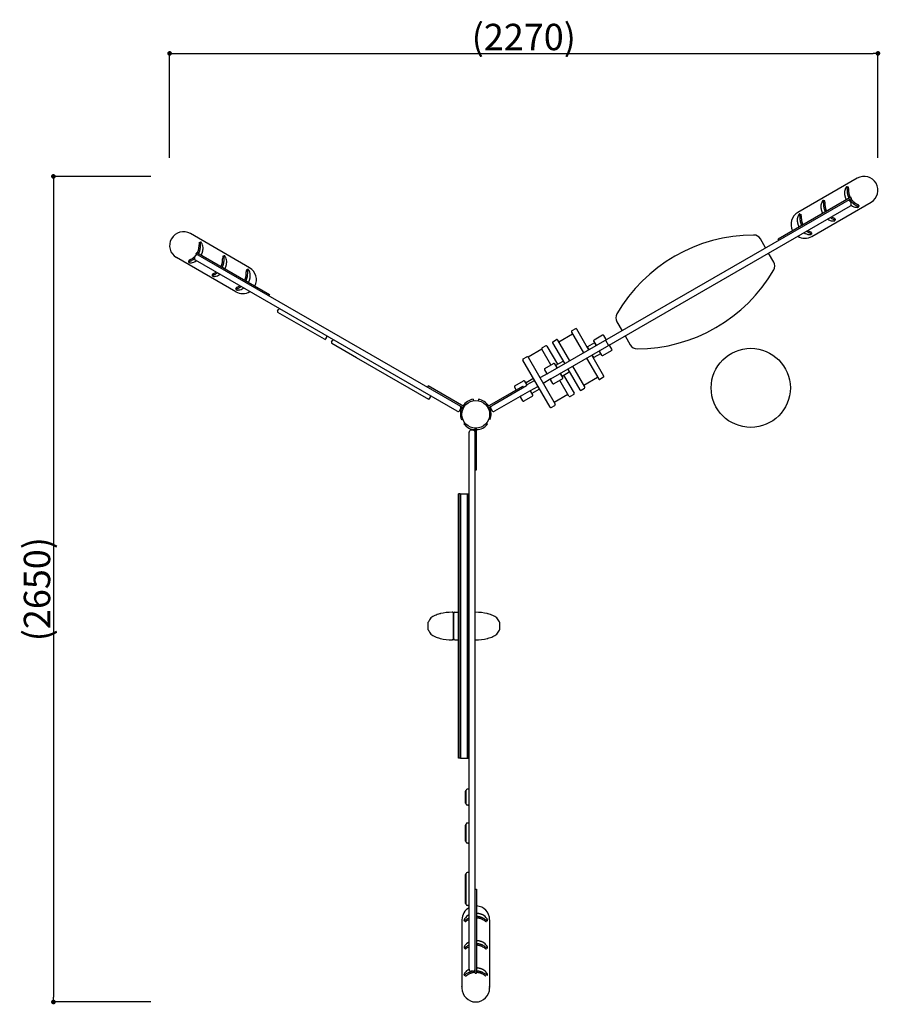
# Model space of a CAD drawing. Extents: x 0 to 12600, y 0 to 8910.
# Drawn here: x 4474 to 7235, y 2759 to 5920 of the extents above; entities that cross this region are included whole.
import ezdxf

# ---------------------------------------------------------------- set-up
doc = ezdxf.new("R2010")
doc.units = 0
doc.header["$LTSCALE"] = 10
doc.header["$MEASUREMENT"] = 0
doc.layers.get('0').update_dxf_attribs({"linetype": 'CONTINUOUS'})
doc.layers.get('DEFPOINTS').update_dxf_attribs({"color": 252, "linetype": 'CONTINUOUS'})
doc.layers.add('D-STR', color=1, linetype='CONTINUOUS')
doc.layers.add('D-STR-DIM', color=7, linetype='CONTINUOUS')
doc.styles.add('STYLE_0', font='Yu Gothic UI.ttf')
doc.dimstyles.new('S-30-(xxx)', dxfattribs={"dimscale": 30, "dimtxt": 2.82, "dimasz": 0.5, "dimexe": 0, "dimexo": 2, "dimgap": 0, "dimtad": 1, "dimdec": 1, "dimrnd": 10, "dimdsep": 46, "dimtxsty": 'STYLE_0', "dimblk": 'DOT', "dimcen": 0, "dimclrd": 256, "dimclre": 256, "dimclrt": 256, "dimadec": 0, "dimazin": 0, "dimtfac": 0.05, "dimtdec": 1, "dimtix": 1, "dimtmove": 1, "dimatfit": 3, "dimldrblk": 'NONE', "dimfxl": 1, "dimtolj": 1, "dimlwd": -1, "dimlwe": -1, "dimarcsym": 0})

# ---------------------------------------------------------------- blocks, each defined once
blk = doc.blocks.new('_DOT')
at = {"color": 0, "linetype": 'ByBlock'}
blk.add_line((-0.5, 0), (-1, 0), dxfattribs=at)
at = {"color": 0, "linetype": 'ByBlock', "const_width": 0.5}
blk.add_lwpolyline([(-0.25, 0, 1), (0.25, 0, 1)], format="xyb", close=True, dxfattribs=at)
blk = doc.blocks.new('*D129')
at = {"layer": 'D-STR-DIM', "transparency": 16777216}
for p, q in [((4954.8, 5476.6), (4954.8, 5811.4)), ((4969.8, 5811.4), (7212.1, 5811.4)), ((7227.1, 5476.6), (7227.1, 5811.4))]:
    blk.add_line(p, q, dxfattribs=at)
at = {"layer": 'DEFPOINTS', "color": 0, "linetype": 'Continuous', "transparency": 16777216}
for p in [(7227.1, 5811.4), (4954.8, 5416.6), (7227.1, 5416.6)]:
    blk.add_point(p, dxfattribs=at)
at = {"layer": 'D-STR-DIM', "linetype": 'Continuous', "transparency": 16777216, "xscale": 15, "yscale": 15, "zscale": 15, "rotation": 180}
blk.add_blockref('_DOT', (4954.8, 5811.4), dxfattribs=at)
at = {"layer": 'D-STR-DIM', "linetype": 'Continuous', "transparency": 16777216, "xscale": 15, "yscale": 15, "zscale": 15}
blk.add_blockref('_DOT', (7227.1, 5811.4), dxfattribs=at)
at = {"layer": 'D-STR-DIM', "linetype": 'Continuous', "transparency": 16777216, "insert": (6091, 5864), "char_height": 84.6, "attachment_point": 5, "style": 'STYLE_0'}
blk.add_mtext('\\A1;(2270)', dxfattribs=at)
blk = doc.blocks.new('_None')
blk = doc.blocks.new('*D130')
at = {"layer": 'D-STR-DIM', "transparency": 16777216}
for p, q in [((4894.8, 5416.6), (4582.1, 5416.6)), ((4582.1, 5401.6), (4582.1, 2781.9)), ((4894.8, 2766.9), (4582.1, 2766.9))]:
    blk.add_line(p, q, dxfattribs=at)
at = {"layer": 'DEFPOINTS', "color": 0, "linetype": 'Continuous', "transparency": 16777216}
for p in [(4954.8, 5416.6), (4582.1, 2766.9), (4954.8, 2766.9)]:
    blk.add_point(p, dxfattribs=at)
at = {"layer": 'D-STR-DIM', "linetype": 'Continuous', "transparency": 16777216, "xscale": 15, "yscale": 15, "zscale": 15}
for p, rotation in [((4582.1, 5416.6), 90), ((4582.1, 2766.9), 270)]:
    blk.add_blockref('_DOT', p, dxfattribs=dict(at, rotation=rotation))
at = {"layer": 'D-STR-DIM', "linetype": 'Continuous', "transparency": 16777216, "insert": (4529.4, 4091.8), "char_height": 84.6, "attachment_point": 5, "rotation": 90, "style": 'STYLE_0'}
blk.add_mtext('\\A1;(2650)', dxfattribs=at)

msp = doc.modelspace()

# ---------------------------------------------------------------- linework, layer by layer
at = {"layer": 'D-STR'}
for p, q in [((7160.6, 5410.69), (6970.62, 5301.01)), ((7142.52, 5346.18), (6168.26, 4783.69)), ((7140.14, 5350.31), (6906.51, 5215.42)), ((7142.52, 5346.18), (7140.14, 5350.31)), ((6177.78, 4767.19), (7138.57, 5321.9)), ((7015.07, 5224.02), (7205.05, 5333.71)), ((7137.72, 5336.07), (7140.89, 5330.58)), ((5211.31, 5123.21), (5021.33, 5232.89)), ((6866.87, 5187.03), (6850.28, 5215.76)), ((6908.9, 5211.3), (6906.51, 5215.42)), ((5166.86, 5046.22), (4976.88, 5155.91)), ((5035.08, 5156.22), (5038.25, 5161.72)), ((5041.79, 5172.51), (5039.41, 5168.38)), ((5896.59, 4673.49), (5039.41, 5168.38)), ((5041.79, 5172.51), (5275.42, 5037.62)), ((5045.56, 5164.63), (5045.65, 5164.78)), ((6892.98, 5141.8), (6876.39, 5170.53)), ((5876.75, 4662.94), (5037.4, 5147.54)), ((5275.42, 5037.62), (5273.04, 5033.5)), ((5301.09, 4984.31), (5304.26, 4989.8)), ((5451.28, 4893.93), (5302.25, 4979.97)), ((6389.71, 4949.86), (6406.3, 4921.12)), ((5455.61, 4895.09), (5458.79, 4900.59)), ((6203.54, 4885.43), (6247.71, 4910.93)), ((6244.21, 4917), (6282.94, 4849.9)), ((6256.56, 4927.59), (6245.3, 4921.09)), ((6299.4, 4859.4), (6260.66, 4926.5)), ((6343.93, 4907.11), (6316.44, 4891.24)), ((6354.62, 4894.95), (6348.27, 4905.95)), ((6415.83, 4904.63), (6432.42, 4875.89)), ((5474.28, 4884.31), (5477.45, 4889.81)), ((5553.94, 4834.65), (5475.44, 4879.98)), ((6161.21, 4872.54), (6149.95, 4866.04)), ((6165.31, 4871.45), (6198.81, 4813.42)), ((6183.58, 4882), (6222.32, 4814.9)), ((6184.68, 4886.09), (6195.94, 4892.59)), ((6238.78, 4824.4), (6200.04, 4891.5)), ((6317.54, 4881.97), (6295.89, 4869.47)), ((6301.13, 4860.4), (6295.89, 4869.47)), ((6315.28, 4886.9), (6321.63, 4875.9)), ((6317.54, 4881.97), (6322.78, 4872.9)), ((6353.46, 4890.61), (6362.98, 4874.12)), ((6373.67, 4861.96), (6367.32, 4872.95)), ((6089.33, 4831.04), (6100.59, 4837.54)), ((6148.86, 4861.95), (6104.69, 4836.45)), ((6104.69, 4836.45), (6191.69, 4685.76)), ((6178.07, 4811.35), (6148.86, 4861.95)), ((6300.39, 4861.68), (6298.66, 4860.68)), ((6347.66, 4775.81), (6308.92, 4842.9)), ((6311.39, 4842.63), (6309.66, 4841.63)), ((6315.89, 4834.83), (6310.65, 4843.9)), ((6337.54, 4847.33), (6315.89, 4834.83)), ((6321.09, 4837.83), (6321.09, 4837.83)), ((6332.3, 4856.4), (6337.54, 4847.33)), ((6334.33, 4853.9), (6340.68, 4842.91)), ((6345.01, 4841.74), (6372.51, 4857.62)), ((5786.65, 4700.3), (5554.07, 4834.58)), ((6175.23, 4676.26), (6088.23, 4826.95)), ((6158.73, 4800.19), (6186.23, 4816.06)), ((6196.92, 4803.9), (6190.57, 4814.9)), ((6193.7, 4810.47), (6217.08, 4823.97)), ((6198.94, 4801.4), (6193.7, 4810.47)), ((6287.04, 4740.81), (6248.3, 4807.9)), ((6292.47, 4833.4), (6331.21, 4766.31)), ((6168.26, 4783.69), (6142.98, 4770.12)), ((6157.57, 4795.85), (6163.92, 4784.85)), ((6213.7, 4775.83), (6208.46, 4784.9)), ((6215.97, 4770.91), (6209.62, 4781.9)), ((6213.7, 4775.83), (6237.08, 4789.33)), ((6218.81, 4778.78), (6252.31, 4720.76)), ((6231.85, 4798.4), (6270.58, 4731.31)), ((6283.54, 4746.87), (6327.71, 4772.37)), ((5784.17, 4743.89), (5781.79, 4739.77)), ((5898.97, 4677.61), (5784.17, 4743.89)), ((5975.01, 4677.61), (6088.07, 4742.89)), ((6099.58, 4744.04), (5994.36, 4683.29)), ((6061.4, 4740.32), (6066.96, 4730.7)), ((6062.56, 4744.66), (6090.06, 4760.54)), ((6090.45, 4738.77), (6088.07, 4742.89)), ((6100.75, 4748.38), (6094.4, 4759.37)), ((6098.35, 4755.42), (6097.1, 4754.68)), ((6098.35, 4755.42), (6120, 4767.92)), ((6124.5, 4760.13), (6101.06, 4747.61)), ((6135.5, 4741.08), (6111.52, 4727.86)), ((6120, 4767.92), (6121.74, 4768.92)), ((6124.5, 4760.13), (6126.23, 4761.13)), ((6135.5, 4741.08), (6137.23, 4742.08)), ((6177.78, 4767.19), (6153.39, 4752.09)), ((6176.62, 4762.85), (6182.97, 4751.86)), ((6214.81, 4766.57), (6187.31, 4750.69)), ((6235.86, 4711.26), (6206.64, 4761.86)), ((6346.56, 4771.71), (6335.3, 4765.21)), ((5786.65, 4700.3), (5791.41, 4708.55)), ((6109.11, 4727.54), (5997.2, 4662.93)), ((6118.63, 4711.04), (6091.14, 4695.17)), ((6119.8, 4715.38), (6113.45, 4726.38)), ((6118.35, 4720.78), (6117.12, 4720.01)), ((6118.35, 4720.78), (6140, 4733.28)), ((6140, 4733.28), (6141.75, 4734.25)), ((6188.19, 4691.82), (6232.36, 4717.32)), ((6251.21, 4716.66), (6239.95, 4710.16)), ((6274.68, 4730.21), (6285.94, 4736.71)), ((5896.59, 4673.49), (5898.97, 4677.61)), ((5928.69, 4701.42), (5928.44, 4701.38)), ((5928.69, 4701.42), (5929.51, 4696.73)), ((5929.51, 4696.73), (5929.27, 4696.69)), ((5945.29, 4701.42), (5944.46, 4696.73)), ((5944.71, 4696.69), (5944.46, 4696.73)), ((5945.53, 4701.38), (5945.29, 4701.42)), ((5975.01, 4677.61), (5977.39, 4673.49)), ((5994.36, 4683.29), (5977.39, 4673.49)), ((6080.45, 4707.33), (6086.8, 4696.33)), ((6179.33, 4675.16), (6190.59, 4681.66)), ((5885.43, 4665.27), (5888.6, 4670.77)), ((5985.35, 4670.75), (5988.52, 4665.25)), ((5890.74, 4636.08), (5890.83, 4635.85)), ((5890.83, 4635.85), (5895.3, 4637.48)), ((5895.22, 4637.71), (5895.3, 4637.48)), ((5899.13, 4621.47), (5902.78, 4624.53)), ((5899.13, 4621.47), (5899.29, 4621.28)), ((5902.78, 4624.53), (5902.94, 4624.34)), ((5971.04, 4624.34), (5971.2, 4624.53)), ((5974.85, 4621.47), (5971.2, 4624.53)), ((5974.69, 4621.28), (5974.85, 4621.47)), ((5978.67, 4637.48), (5978.76, 4637.71)), ((5983.15, 4635.85), (5978.67, 4637.48)), ((5983.15, 4635.85), (5983.23, 4636.08)), ((5915.56, 2871.74), (5915.56, 4595.73)), ((5928.26, 4602.08), (5921.91, 4602.08)), ((5934.61, 2859.14), (5934.61, 4607.64)), ((5939.37, 4607.64), (5934.61, 4607.64)), ((5939.37, 4475.08), (5939.37, 4607.64)), ((5934.61, 4475.08), (5939.37, 4475.08)), ((5882.05, 3549.57), (5882.05, 4397.29)), ((5886.55, 4397.29), (5882.05, 4397.29)), ((5886.55, 3549.57), (5886.55, 4397.29)), ((5888.14, 4397.29), (5888.14, 3549.57)), ((5888.14, 4397.29), (5909.3, 4397.29)), ((5909.3, 4397.29), (5909.3, 3549.57)), ((5910.88, 4397.29), (5910.88, 3549.57)), ((5910.88, 4397.29), (5915.38, 4397.29)), ((5863.18, 4017.73), (5860.89, 4017.73)), ((5864.78, 4016.13), (5864.78, 3930.73)), ((5866.18, 3932.16), (5866.18, 4014.71)), ((5869.35, 4017.88), (5878.88, 4017.88)), ((5934.61, 4017.73), (5936.54, 4017.73)), ((5784.61, 3960.85), (5784.61, 3986.01)), ((5784.72, 3986.6), (5784.79, 3986.77)), ((6012.71, 3986.6), (6012.64, 3986.77)), ((6012.82, 3986.01), (6012.82, 3960.85)), ((5784.72, 3960.27), (5784.79, 3960.1)), ((6012.71, 3960.27), (6012.64, 3960.1)), ((5863.18, 3929.13), (5860.89, 3929.13)), ((5869.35, 3928.98), (5878.88, 3928.98)), ((5909.3, 3928.98), (5910.88, 3928.98)), ((5934.61, 3929.13), (5936.54, 3929.13)), ((5886.55, 3549.57), (5882.05, 3549.57)), ((5888.14, 3549.57), (5909.3, 3549.57)), ((5910.88, 3549.57), (5915.38, 3549.57)), ((5906.41, 3401.54), (5906.41, 3447.02)), ((5912.38, 3450.19), (5909.59, 3450.19)), ((5906.41, 3443.84), (5902.86, 3443.84)), ((5902.86, 3443.84), (5902.86, 3404.71)), ((5906.41, 3404.71), (5902.86, 3404.71)), ((5912.38, 3398.36), (5909.59, 3398.36)), ((5902.86, 3334.87), (5902.86, 3283.28)), ((5906.41, 3334.87), (5902.86, 3334.87)), ((5906.41, 3280.1), (5906.41, 3338.05)), ((5912.38, 3341.22), (5909.59, 3341.22)), ((5906.41, 3283.28), (5902.86, 3283.28)), ((5912.38, 3276.93), (5909.59, 3276.93)), ((5902.86, 3176.25), (5902.86, 3083.34)), ((5906.41, 3176.25), (5902.86, 3176.25)), ((5906.41, 3080.16), (5906.41, 3179.42)), ((5912.38, 3182.6), (5909.59, 3182.6)), ((5934.61, 3128.91), (5939.37, 3128.91)), ((5939.37, 3128.91), (5939.37, 2859.14)), ((5906.41, 3083.34), (5902.86, 3083.34)), ((5912.38, 3076.99), (5909.59, 3076.99)), ((5892.54, 3030.6), (5892.54, 2815.13)), ((5981.44, 3030.6), (5981.44, 2815.13)), ((5928.26, 2865.39), (5921.91, 2865.39)), ((5934.61, 2859.14), (5939.37, 2859.14)), ((5892.54, 2813.9), (5892.54, 2811.23)), ((5981.44, 2813.9), (5981.44, 2811.23))]:
    msp.add_line(p, q, dxfattribs=at)
at = {"layer": 'D-STR', "flags": 128}
for points in [[(7140.71, 5323.93, 0.0082028), (7142.06, 5322.99)], [(7065.53, 5279.73, 0.0044422), (7066.26, 5279.23)], [(7074.07, 5284.66, 0.0044422), (7074.8, 5284.16)], [(6989.74, 5235.97, 0.0044422), (6990.47, 5235.47)], [(6998.28, 5240.91, 0.0044422), (6999.01, 5240.4)], [(5031.34, 5150.12, 0.0181399), (5034.27, 5152.25)], [(5039.88, 5145.19, 0.0044422), (5040.61, 5145.69)], [(5107.13, 5106.36, 0.0044422), (5107.86, 5106.86)], [(5115.67, 5101.43, 0.0044422), (5116.4, 5101.93)], [(5182.92, 5062.6, 0.0044422), (5183.65, 5063.11)], [(5191.46, 5057.67, 0.0044422), (5192.19, 5058.17)], [(5915.56, 3046.56, 0.0044422), (5914.76, 3046.18)], [(5915.56, 3036.7, 0.0044422), (5914.76, 3036.32)], [(5915.56, 2959.04, 0.0044422), (5914.76, 2958.66)], [(5915.56, 2949.18, 0.0044422), (5914.76, 2948.8)], [(5915.56, 2871.53, 0.0044619), (5914.76, 2871.14)], [(5934.61, 2866.35, 0.0172162), (5931.11, 2866.07)]]:
    msp.add_lwpolyline(points, format="xyb", dxfattribs=at)
at = {"layer": 'D-STR'}
for centre, radius in [((6819.15, 4737.87), 127), ((5936.99, 4652.91), 44.45), ((5936.99, 4652.91), 44.45)]:
    msp.add_circle(centre, radius, dxfattribs=at)
for centre, radius, start, end in [((7182.68, 5372.12), 44.45, 300.21531, 119.78469), ((7154.03, 5363.73), 34.27, 161.24392, 183.72917), ((7151.22, 5364.8), 31.28, 152.48805, 161.46114), ((7143.63, 5368.75), 22.72, 146.76803, 152.46781), ((7136.43, 5373.49), 14.1, 141.25639, 146.87563), ((7132.17, 5376.92), 8.63, 136.23573, 141.26173), ((7127.22, 5383.17), 0.518, 55.38086, 79.63967), ((8192.33, 8178.95), 2991.28, 249.14468, 249.23582), ((7127.1, 5383.01), 0.716, 35.1138, 54.40995), ((7126.6, 5382.67), 1.32, 22.02302, 34.69579), ((7125.27, 5382.15), 2.75, 11.31581, 21.65829), ((7121.03, 5381.31), 7.07, 4.7438, 11.29725), ((7112.49, 5380.55), 15.64, 1.99663, 4.93425), ((7287.4, 5374.5), 159.3, 179.47555, 180.53049), ((6756.37, 5381.61), 371.78, 359.12867, 359.69695), ((7238.6, 5374.01), 110.49, 180.50748, 183.93348), ((7087.61, 5379.77), 40.54, 359.83293, 1.87568), ((7131.62, 5381.37), 0.64, 36.99514, 68.44271), ((7131.23, 5381.04), 1.15, 25.60856, 38.35716), ((7130.47, 5380.66), 2, 17.309, 26.03911), ((7129.03, 5380.19), 3.51, 11.74609, 17.64191), ((7125.93, 5379.54), 6.68, 6.83817, 11.78225), ((7119.86, 5378.8), 12.79, 3.83685, 6.92519), ((7108.96, 5378.05), 23.72, 1.93905, 3.88249), ((7078.98, 5377.03), 53.72, 0.43676, 1.94284), ((8090.29, 5381.91), 957.61, 180.2677, 180.47763), ((7255.73, 5374.91), 123.02, 180.45772, 183.86646), ((7078.23, 5319.97), 34.27, 161.24392, 183.72917), ((7075.43, 5321.04), 31.28, 152.48805, 161.46114), ((7067.84, 5324.99), 22.72, 146.76803, 152.46781), ((7060.64, 5329.74), 14.1, 141.25639, 146.87563), ((7056.38, 5333.16), 8.63, 136.23573, 141.26173), ((7051.43, 5339.41), 0.518, 55.38086, 79.63967), ((8116.54, 8135.19), 2991.28, 249.14468, 249.23582), ((7051.31, 5339.26), 0.716, 35.1138, 54.40995), ((7050.8, 5338.91), 1.32, 22.02302, 34.69579), ((7049.48, 5338.4), 2.75, 11.31581, 21.65829), ((7045.24, 5337.55), 7.07, 4.7438, 11.29725), ((7036.7, 5336.79), 15.64, 1.99663, 4.93425), ((7211.61, 5330.74), 159.3, 179.47555, 180.53049), ((6680.58, 5337.86), 371.78, 359.12867, 359.69695), ((7162.8, 5330.25), 110.49, 180.50748, 183.93348), ((7011.81, 5336.01), 40.54, 359.83293, 1.87568), ((7055.83, 5337.61), 0.64, 36.99514, 68.44271), ((7055.44, 5337.28), 1.15, 25.60856, 38.35716), ((7054.68, 5336.9), 2, 17.309, 26.03911), ((7053.24, 5336.43), 3.51, 11.74609, 17.64191), ((7050.14, 5335.78), 6.68, 6.83817, 11.78225), ((7044.07, 5335.04), 12.79, 3.83685, 6.92519), ((7033.17, 5334.29), 23.72, 1.93905, 3.88249), ((7003.19, 5333.27), 53.72, 0.43676, 1.94284), ((8014.5, 5338.15), 957.61, 180.2677, 180.47763), ((7179.94, 5331.15), 123.02, 180.45772, 183.86646), ((7132.22, 5332.9), 6.35, 30, 120), ((7135.4, 5327.4), 6.35, 300, 30), ((7161.1, 5351.55), 34.33, 236.2965, 263.60665), ((7214.53, 5423.1), 114.66, 236.11153, 240.1688), ((7218.08, 5428.47), 116.47, 236.07272, 239.00797), ((7160.35, 5345.11), 27.85, 263.68152, 270.19675), ((7302.86, 5576.93), 292.05, 240.14802, 240.93221), ((7258.71, 5495.83), 195.13, 238.96466, 239.72999), ((7085.04, 5196.38), 151.04, 58.8711, 60.09068), ((7160.33, 5337.15), 19.89, 270.33653, 274.86082), ((7122.05, 5252.08), 79.74, 59.60799, 60.78005), ((7160.96, 5329.67), 12.38, 274.87899, 280.82614), ((7146.35, 5293.51), 31.7, 57.92734, 59.61488), ((7147.44, 5299.86), 30.2, 56.35886, 58.72777), ((7154.95, 5307.22), 15.52, 55.02138, 57.96987), ((7161.58, 5325.98), 8.64, 281.36428, 283.76531), ((7159.53, 5313.74), 7.55, 50.10876, 55.12851), ((7157.08, 5314.4), 12.76, 53.1088, 56.21956), ((7162.2, 5316.91), 3.4, 41.46799, 50.33853), ((7160.75, 5319.27), 6.66, 48.21907, 53.19638), ((7163.61, 5318.15), 1.53, 29.8295, 41.59625), ((7164.24, 5318.5), 0.809, 12.39095, 30.51504), ((7164.52, 5318.56), 0.526, 340.45472, 12.62225), ((10118.3, 4843.08), 2991.28, 170.76418, 170.85532), ((7163.4, 5322.17), 2.73, 35.07699, 49.09467), ((7164.74, 5323.13), 1.08, 17.12801, 34.63124), ((7165.15, 5323.26), 0.654, 352.06807, 16.16809), ((6992.85, 5262.51), 44.45, 120, 206.92911), ((7002.44, 5276.21), 34.27, 161.24392, 183.72917), ((6999.64, 5277.29), 31.28, 152.48805, 161.46114), ((6992.05, 5281.23), 22.72, 146.76803, 152.46781), ((6984.85, 5285.98), 14.1, 141.25639, 146.87563), ((6980.59, 5289.4), 8.63, 136.23573, 141.26173), ((6975.64, 5295.65), 0.518, 55.38086, 79.63967), ((8040.75, 8091.44), 2991.28, 249.14468, 249.23582), ((6975.51, 5295.5), 0.716, 35.1138, 54.40995), ((6975.01, 5295.16), 1.32, 22.02302, 34.69579), ((6973.68, 5294.64), 2.75, 11.31581, 21.65829), ((6969.44, 5293.79), 7.07, 4.7438, 11.29725), ((6960.91, 5293.03), 15.64, 1.99663, 4.93425), ((6604.79, 5294.1), 371.78, 359.12867, 359.69695), ((7135.82, 5286.99), 159.3, 179.47555, 180.53049), ((7087.01, 5286.49), 110.49, 180.50748, 183.93348), ((6936.02, 5292.25), 40.54, 359.83293, 1.87568), ((6980.03, 5293.85), 0.64, 36.99514, 68.44271), ((6979.65, 5293.53), 1.15, 25.60856, 38.35716), ((6978.88, 5293.14), 2, 17.309, 26.03911), ((6977.45, 5292.68), 3.51, 11.74609, 17.64191), ((6974.34, 5292.03), 6.68, 6.83817, 11.78225), ((6968.28, 5291.28), 12.79, 3.83685, 6.92519), ((6957.38, 5290.53), 23.72, 1.93905, 3.88249), ((6927.4, 5289.51), 53.72, 0.43676, 1.94284), ((7938.71, 5294.39), 957.61, 180.2677, 180.47763), ((7104.15, 5287.39), 123.02, 180.45772, 183.86646), ((7085.31, 5307.79), 34.33, 236.2965, 263.60665), ((7138.74, 5379.34), 114.66, 236.11153, 240.1688), ((7142.48, 5385.04), 116.84, 236.82476, 238.86671), ((7227.07, 5533.18), 292.05, 240.14802, 240.93221), ((7245.71, 5556.65), 317.11, 238.93191, 239.94915), ((7046.26, 5208.32), 79.74, 59.60799, 60.78005), ((7064.25, 5244.19), 44.23, 57.53672, 59.16776), ((7078.69, 5266.91), 17.3, 54.05631, 57.50082), ((7084.27, 5274.65), 7.76, 49.68315, 53.87529), ((10042.51, 4799.32), 2991.28, 170.76418, 170.85532), ((7087.11, 5277.94), 3.41, 39.06015, 50.32814), ((7088.65, 5279.2), 1.43, 25.10293, 38.74016), ((7089.29, 5279.49), 0.724, 358.62724, 25.42927), ((7089.44, 5279.5), 0.568, 350.80062, 357.08129), ((7084.56, 5301.35), 27.85, 263.68152, 270.19675), ((7084.53, 5293.4), 19.89, 270.33653, 274.86082), ((7085.17, 5285.91), 12.38, 274.87899, 280.82614), ((7070.56, 5249.75), 31.7, 57.92734, 59.61488), ((7079.16, 5263.46), 15.52, 55.02138, 57.96987), ((7085.79, 5282.22), 8.64, 281.36428, 283.76531), ((7083.74, 5269.98), 7.55, 50.10876, 55.12851), ((7086.41, 5273.15), 3.4, 41.46799, 50.33853), ((7087.82, 5274.39), 1.53, 29.8295, 41.59625), ((7088.45, 5274.74), 0.809, 12.39095, 30.51504), ((7088.72, 5274.8), 0.526, 340.45472, 12.62225), ((4999.25, 5194.32), 44.45, 60.21531, 239.78469), ((6829.2, 4720.46), 508, 90.10876, 149.89124), ((6828.28, 5203.06), 25.4, 30, 90.10876), ((6992.85, 5262.51), 44.45, 238.82545, 300), ((7009.52, 5264.03), 34.33, 236.2965, 263.60665), ((7062.94, 5335.58), 114.66, 236.11153, 240.1688), ((7066.68, 5341.28), 116.84, 236.82476, 238.86671), ((7008.76, 5257.59), 27.85, 263.68152, 270.19675), ((7151.28, 5489.42), 292.05, 240.14802, 240.93221), ((7169.92, 5512.89), 317.11, 238.93191, 239.94915), ((7008.74, 5249.64), 19.89, 270.33653, 274.86082), ((6970.46, 5164.56), 79.74, 59.60799, 60.78005), ((7009.38, 5242.16), 12.38, 274.87899, 280.82614), ((6994.77, 5205.99), 31.7, 57.92734, 59.61488), ((6988.45, 5200.43), 44.23, 57.53672, 59.16776), ((7003.37, 5219.7), 15.52, 55.02138, 57.96987), ((7010, 5238.47), 8.64, 281.36428, 283.76531), ((7002.9, 5223.15), 17.3, 54.05631, 57.50082), ((7007.95, 5226.22), 7.55, 50.10876, 55.12851), ((7010.62, 5229.4), 3.4, 41.46799, 50.33853), ((7008.48, 5230.89), 7.76, 49.68315, 53.87529), ((7012.03, 5230.64), 1.53, 29.8295, 41.59625), ((7012.66, 5230.98), 0.809, 12.39095, 30.51504), ((7012.93, 5231.04), 0.526, 340.45472, 12.62225), ((9966.71, 4755.56), 2991.28, 170.76418, 170.85532), ((7011.32, 5234.18), 3.41, 39.06015, 50.32814), ((7012.86, 5235.44), 1.43, 25.10293, 38.74016), ((7013.5, 5235.73), 0.724, 358.62724, 25.42927), ((7013.65, 5235.75), 0.568, 350.80062, 357.08129), ((4932.75, 5196.79), 116.47, 356.07272, 359.00797), ((4854.1, 5198.3), 195.13, 358.96466, 359.72999), ((5200.27, 5197.62), 151.04, 178.8711, 180.09068), ((5079.45, 5199.93), 30.2, 176.35886, 178.72777), ((5062.04, 5201), 12.76, 173.1088, 176.21956), ((5055.99, 5201.74), 6.66, 168.21907, 173.19638), ((5052.32, 5202.54), 2.9, 157.58125, 168.86377), ((5050.76, 5203.19), 1.22, 137.99404, 157.9922), ((5050.33, 5203.56), 0.654, 112.06807, 136.16809), ((3989.61, 8001.15), 2991.28, 290.76418, 290.85532), ((4939.17, 5196.4), 114.66, 356.11153, 0.1688), ((5085.49, 5202.15), 31.7, 177.92734, 179.61488), ((5133.52, 5201.82), 79.74, 179.60799, 180.78005), ((4761.78, 5195.99), 292.05, 0.14802, 0.93221), ((5069.32, 5202.75), 15.52, 175.02138, 177.96987), ((5061.38, 5203.46), 7.55, 170.10876, 175.12851), ((5057.55, 5204.13), 3.66, 163.79085, 170.17597), ((5055.87, 5204.63), 1.91, 154.16253, 164.25055), ((5055.05, 5205.04), 0.99, 139.00645, 154.82312), ((5054.72, 5205.35), 0.543, 100.69647, 140.36336), ((5048.1, 5197.68), 10.83, 36.89474, 43.1699), ((5042.73, 5193.76), 17.47, 31.76684, 36.61524), ((5035.33, 5189.26), 26.13, 24.93459, 31.5971), ((5027.9, 5185.92), 34.28, 356.28799, 24.77168), ((4962.94, 5252.09), 118.16, 301.01402, 303.91096), ((5040.58, 5153.04), 6.35, 150, 240), ((5043.75, 5158.54), 6.35, 60, 150), ((5008.54, 5153.03), 116.47, 356.07272, 359.00797), ((4929.89, 5154.54), 195.13, 358.96466, 359.72999), ((5276.06, 5153.86), 151.04, 178.8711, 180.09068), ((5155.24, 5156.17), 30.2, 176.35886, 178.72777), ((5137.83, 5157.24), 12.76, 173.1088, 176.21956), ((5131.78, 5157.99), 6.66, 168.21907, 173.19638), ((5128.11, 5158.79), 2.9, 157.58125, 168.86377), ((5126.55, 5159.44), 1.22, 137.99404, 157.9922), ((5126.12, 5159.8), 0.654, 112.06807, 136.16809), ((4065.4, 7957.39), 2991.28, 290.76418, 290.85532), ((5014.97, 5152.64), 114.66, 356.11153, 0.1688), ((5161.28, 5158.4), 31.7, 177.92734, 179.61488), ((5209.32, 5158.06), 79.74, 179.60799, 180.78005), ((4837.57, 5152.23), 292.05, 0.14802, 0.93221), ((5145.11, 5158.99), 15.52, 175.02138, 177.96987), ((5137.17, 5159.7), 7.55, 170.10876, 175.12851), ((5133.34, 5160.37), 3.66, 163.79085, 170.17597), ((5131.66, 5160.87), 1.91, 154.16253, 164.25055), ((5130.84, 5161.29), 0.99, 139.00645, 154.82312), ((5130.51, 5161.59), 0.543, 100.69647, 140.36336), ((5123.89, 5153.92), 10.83, 36.89474, 43.1699), ((5118.53, 5150), 17.47, 31.76684, 36.61524), ((5111.12, 5145.51), 26.13, 24.93459, 31.5971), ((5103.69, 5142.16), 34.28, 356.28799, 24.77168), ((5016.75, 5145.46), 0.616, 163.07976, 188.67331), ((2063.64, 4665.28), 2991.28, 9.14468, 9.23582), ((5017.08, 5145.37), 0.962, 149.19404, 163.52734), ((5017.96, 5144.84), 2, 134.40422, 148.99718), ((5019.93, 5142.93), 4.73, 128.94433, 135.2624), ((5017.44, 5140.76), 0.546, 167.93528, 198.94826), ((5017.75, 5140.68), 0.865, 150.05371, 167.00251), ((5022.81, 5139.39), 9.3, 125.16727, 129.06454), ((5018.53, 5140.21), 1.77, 135.49496, 149.50139), ((5021.11, 5137.62), 5.43, 123.85142, 135.16723), ((5027.52, 5132.75), 17.44, 122.7769, 125.23076), ((5036.22, 5119.26), 33.49, 121.32612, 122.79875), ((5027.04, 5129.31), 15.64, 121.99663, 124.93425), ((5020.35, 5148.17), 8.63, 256.23573, 261.26173), ((5040.16, 5108.15), 40.54, 119.83293, 121.87568), ((5095.77, 5020.49), 148.82, 119.90297, 121.13929), ((5021.07, 5152.76), 13.27, 261.20212, 265.04349), ((5021.57, 5158.54), 19.07, 265.02829, 269.736), ((5204.18, 4820.37), 371.78, 119.12867, 119.69695), ((5021.62, 5166.7), 27.24, 269.72478, 276.37039), ((4924.4, 5316.11), 192.88, 300.25185, 301.02711), ((4944.82, 5283.81), 159.3, 299.47555, 300.53049), ((5020.82, 5173.77), 34.35, 276.38405, 303.69312), ((4969.66, 5241.79), 110.49, 300.50748, 303.93348), ((5189.09, 5084.71), 44.45, 333.07089, 60), ((6870.98, 5129.1), 25.4, 329.89124, 30), ((5092.55, 5101.71), 0.63, 158.75941, 188.56962), ((2139.43, 4621.52), 2991.28, 9.14468, 9.23582), ((5093.08, 5101.51), 1.2, 143.99011, 159.35795), ((5094.19, 5100.72), 2.56, 132.56629, 144.08362), ((5096.33, 5098.47), 5.66, 127.9648, 133.18847), ((5093.23, 5097), 0.546, 167.93528, 198.94826), ((5093.54, 5096.92), 0.865, 150.05371, 167.00251), ((5094.32, 5096.45), 1.77, 135.49496, 149.50139), ((5099.36, 5094.62), 10.56, 124.7129, 128.05064), ((5096.91, 5093.86), 5.43, 123.85142, 135.16723), ((5105.21, 5086.17), 20.84, 121.65478, 124.71324), ((5102.84, 5085.56), 15.64, 121.99663, 124.93425), ((5096.14, 5104.41), 8.63, 256.23573, 261.26173), ((5120.34, 5061.99), 49.36, 120.87093, 121.87377), ((5115.96, 5064.39), 40.54, 119.83293, 121.87568), ((5096.86, 5109), 13.27, 261.20212, 265.04349), ((4935.39, 5380.3), 318.78, 300.0477, 301.05967), ((5097.37, 5114.78), 19.07, 265.02829, 269.736), ((5279.97, 4776.61), 371.78, 119.12867, 119.69695), ((5097.41, 5122.94), 27.24, 269.72478, 276.37039), ((5020.62, 5240.06), 159.3, 299.47555, 300.53049), ((5037.85, 5209.77), 119.84, 301.16239, 303.15635), ((5096.61, 5130.01), 34.35, 276.38405, 303.69312), ((5045.45, 5198.04), 110.49, 300.50748, 303.93348), ((5084.33, 5109.28), 116.47, 356.07272, 359.00797), ((5005.68, 5110.78), 195.13, 358.96466, 359.72999), ((5351.85, 5110.1), 151.04, 178.8711, 180.09068), ((5231.03, 5112.41), 30.2, 176.35886, 178.72777), ((5213.62, 5113.49), 12.76, 173.1088, 176.21956), ((5207.57, 5114.23), 6.66, 168.21907, 173.19638), ((5203.9, 5115.03), 2.9, 157.58125, 168.86377), ((5202.34, 5115.68), 1.22, 137.99404, 157.9922), ((5201.91, 5116.04), 0.654, 112.06807, 136.16809), ((4141.19, 7913.64), 2991.28, 290.76418, 290.85532), ((5090.76, 5108.89), 114.66, 356.11153, 0.1688), ((5237.07, 5114.64), 31.7, 177.92734, 179.61488), ((5285.11, 5114.31), 79.74, 179.60799, 180.78005), ((4913.37, 5108.47), 292.05, 0.14802, 0.93221), ((5220.9, 5115.23), 15.52, 175.02138, 177.96987), ((5212.96, 5115.94), 7.55, 170.10876, 175.12851), ((5209.13, 5116.61), 3.66, 163.79085, 170.17597), ((5207.45, 5117.12), 1.91, 154.16253, 164.25055), ((5206.63, 5117.53), 0.99, 139.00645, 154.82312), ((5206.3, 5117.83), 0.543, 100.69647, 140.36336), ((5199.68, 5110.16), 10.83, 36.89474, 43.1699), ((5194.32, 5106.24), 17.47, 31.76684, 36.61524), ((5186.91, 5101.75), 26.13, 24.93459, 31.5971), ((5179.48, 5098.4), 34.28, 356.28799, 24.77168), ((6453.5, 5371.19), 508, 270.10876, 329.89124), ((5168.34, 5057.95), 0.63, 158.75941, 188.56962), ((2215.22, 4577.76), 2991.28, 9.14468, 9.23582), ((5168.88, 5057.76), 1.2, 143.99011, 159.35795), ((5169.98, 5056.96), 2.56, 132.56629, 144.08362), ((5172.13, 5054.71), 5.66, 127.9648, 133.18847), ((5175.15, 5050.86), 10.56, 124.7129, 128.05064), ((5181.01, 5042.41), 20.84, 121.65478, 124.71324), ((5196.14, 5018.23), 49.36, 120.87093, 121.87377), ((5011.19, 5336.54), 318.78, 300.0477, 301.05967), ((5355.76, 4732.85), 371.78, 119.12867, 119.69695), ((5096.41, 5196.3), 159.3, 299.47555, 300.53049), ((5113.64, 5166.01), 119.84, 301.16239, 303.15635), ((5172.4, 5086.26), 34.35, 276.38405, 303.69312), ((5121.24, 5154.28), 110.49, 300.50748, 303.93348), ((5189.09, 5084.71), 44.45, 240, 301.17455), ((5169.02, 5053.24), 0.546, 167.93528, 198.94826), ((5169.33, 5053.16), 0.865, 150.05371, 167.00251), ((5170.11, 5052.69), 1.77, 135.49496, 149.50139), ((5172.7, 5050.11), 5.43, 123.85142, 135.16723), ((5178.63, 5041.8), 15.64, 121.99663, 124.93425), ((5171.93, 5060.65), 8.63, 256.23573, 261.26173), ((5191.75, 5020.64), 40.54, 119.83293, 121.87568), ((5172.65, 5065.24), 13.27, 261.20212, 265.04349), ((5173.16, 5071.02), 19.07, 265.02829, 269.736), ((5173.2, 5079.18), 27.24, 269.72478, 276.37039), ((5303.84, 4982.72), 3.17, 150, 240), ((5307.01, 4988.22), 3.17, 60, 150), ((6411.71, 4962.56), 25.4, 149.89124, 210), ((5456.04, 4902.18), 3.17, 330, 60), ((6246.8, 4918.5), 3, 120, 210), ((6258.06, 4925), 3, 30, 120), ((6345.52, 4904.36), 3.18, 30, 120), ((5452.86, 4896.68), 3.17, 240, 330), ((5477.03, 4882.73), 3.17, 150, 240), ((5480.2, 4888.22), 3.17, 60, 150), ((6162.71, 4869.95), 3, 30, 120), ((6186.18, 4883.5), 3, 120, 210), ((6197.44, 4890), 3, 30, 120), ((6318.03, 4888.49), 3.17, 120, 210), ((6324.38, 4877.49), 3.17, 210, 300), ((6351.87, 4893.36), 3.17, 300, 30), ((6364.57, 4871.37), 3.17, 30, 120), ((6454.41, 4888.59), 25.4, 210, 270.10876), ((6102.09, 4834.95), 3, 30, 120), ((6151.45, 4863.45), 3, 120, 210), ((6337.08, 4855.49), 3.17, 120, 210), ((6343.43, 4844.49), 3.18, 210, 300), ((6370.92, 4860.37), 3.17, 300, 30), ((6090.83, 4828.45), 3, 120, 210), ((6187.82, 4813.31), 3.17, 30, 120), ((6194.17, 4802.31), 3.17, 300, 30), ((6160.32, 4797.44), 3.17, 120, 210), ((6166.67, 4786.44), 3.17, 210, 300), ((6206.87, 4780.32), 3.18, 30, 120), ((6345.06, 4774.31), 3, 300, 30), ((6064.15, 4741.91), 3.17, 120, 210), ((6091.65, 4757.79), 3.17, 30, 120), ((6098, 4746.79), 3.17, 300, 30), ((6179.37, 4764.44), 3.17, 120, 210), ((6185.72, 4753.44), 3.17, 210, 300), ((6213.22, 4769.32), 3.17, 300, 30), ((6284.44, 4739.31), 3, 300, 30), ((6333.8, 4767.81), 3, 210, 300), ((5788.66, 4710.14), 3.17, 330, 60), ((6083.2, 4708.92), 3.17, 120, 210), ((6110.7, 4724.79), 3.17, 30, 120), ((6117.05, 4713.79), 3.17, 300, 30), ((6238.45, 4712.76), 3, 210, 300), ((6249.71, 4719.26), 3, 300, 30), ((6273.18, 4732.81), 3, 210, 300), ((5883.1, 4673.94), 6.35, 330, 60), ((5936.99, 4652.91), 49.21, 123.14383, 147.22654), ((5936.99, 4652.9), 49.23, 100.00338, 123.14045), ((5936.99, 4652.91), 49.22, 56.85752, 79.99864), ((5936.99, 4652.91), 49.21, 32.77346, 56.85617), ((5990.85, 4673.93), 6.35, 120, 210), ((6089.55, 4697.92), 3.18, 210, 300), ((6189.09, 4684.26), 3, 300, 30), ((5879.93, 4668.44), 6.35, 240, 330), ((5936.99, 4652.91), 49.22, 176.85752, 199.99864), ((5936.99, 4652.91), 49.21, 152.77346, 176.85617), ((5936.99, 4652.91), 49.21, 3.14383, 27.22654), ((5936.97, 4652.92), 49.23, 340.00338, 3.14045), ((5994.02, 4668.43), 6.35, 210, 300), ((6177.83, 4677.76), 3, 210, 300), ((5937, 4652.93), 49.23, 220.00338, 243.14045), ((5936.98, 4652.92), 49.22, 296.85752, 319.99864), ((5936.99, 4652.91), 49.21, 243.14383, 267.22654), ((5921.91, 4595.73), 6.35, 90, 180.00002), ((5928.26, 4595.73), 6.35, 0, 89.99996), ((5936.99, 4652.91), 49.21, 272.77346, 296.85617), ((5860.72, 3862.07), 155.66, 89.93607, 103.83171), ((5863.18, 4016.13), 1.6, 0, 90), ((5869.35, 4014.71), 3.18, 90, 180), ((5878.88, 4014.71), 3.18, 0, 90), ((5936.72, 3862.07), 155.66, 76.16829, 90.06393), ((5786.21, 3986.01), 1.6, 158.6, 180), ((5818.8, 3973.44), 36.53, 111.3, 158.6), ((5860.89, 3865.48), 152.4, 105.13027, 111.3), ((5854.82, 3887.87), 129.21, 104.02936, 105.12481), ((5942.61, 3887.87), 129.21, 74.87519, 75.97064), ((5936.54, 3865.48), 152.4, 68.7, 74.86973), ((5978.63, 3973.44), 36.53, 21.4, 68.7), ((6011.22, 3986.01), 1.6, 0, 21.4), ((5786.21, 3960.85), 1.6, 180, 201.4), ((5818.8, 3973.42), 36.53, 201.4, 248.7), ((5978.63, 3973.42), 36.53, 291.3, 338.6), ((6011.22, 3960.85), 1.6, 338.6, 0), ((5860.89, 4081.38), 152.4, 248.7, 254.86973), ((5854.82, 4059), 129.21, 254.87519, 255.97064), ((5860.72, 4084.79), 155.66, 256.16829, 270.06393), ((5863.18, 3930.73), 1.6, 270, 0), ((5869.35, 3932.16), 3.18, 180, 270), ((5878.88, 3932.16), 3.18, 270, 0), ((5936.72, 4084.79), 155.66, 269.93607, 283.83171), ((5942.61, 4059), 129.21, 284.02936, 285.12481), ((5936.54, 4081.38), 152.4, 285.13027, 291.3), ((5909.59, 3447.02), 3.18, 90, 180), ((5912.38, 3447.02), 3.18, 0, 90), ((5909.59, 3401.54), 3.18, 180, 270), ((5912.38, 3401.54), 3.18, 270, 0), ((5909.59, 3338.05), 3.18, 90, 180), ((5912.38, 3338.05), 3.18, 0, 90), ((5909.59, 3280.1), 3.18, 180, 270), ((5912.38, 3280.1), 3.18, 270, 0), ((5909.59, 3179.42), 3.18, 90, 180), ((5912.38, 3179.42), 3.18, 0, 90), ((5936.99, 3030.6), 44.45, 118.82545, 180), ((5909.59, 3080.16), 3.18, 180, 270), ((5912.38, 3080.16), 3.18, 270, 0), ((5936.99, 3030.6), 44.45, 0, 86.92911), ((5923.32, 3020.2), 26.13, 144.93459, 151.5971), ((5929.94, 3015.44), 34.28, 116.28799, 144.77168), ((5967.5, 2929), 119.57, 116.17405, 120.74939), ((5944.06, 3015.48), 34.24, 34.07222, 63.71849), ((5910.67, 2937.06), 110.49, 60.50748, 63.93348), ((5953.01, 3021.62), 23.38, 26.80623, 33.8959), ((5907.59, 3027.77), 8.64, 161.36428, 163.76531), ((5899.69, 3028.94), 0.526, 220.45472, 252.62225), ((4011.02, 708.63), 2991.28, 50.76418, 50.85532), ((5909.64, 3027.02), 10.83, 156.73988, 161.0992), ((5899.78, 3029.21), 0.809, 252.39095, 270.51504), ((5915.73, 3024.37), 17.47, 151.76684, 156.61524), ((5899.79, 3029.93), 1.53, 269.8295, 281.59625), ((5899.53, 3031.33), 2.96, 281.06396, 288.48008), ((5898.76, 3033.74), 5.49, 288.15603, 292.93641), ((5896.65, 3038.73), 10.9, 292.89467, 296.73112), ((5891.72, 3048.58), 21.92, 296.6566, 298.92365), ((5879.87, 3070.11), 46.5, 298.88071, 300.10929), ((5903.44, 3026.03), 0.642, 231.86056, 254.81419), ((5726.69, 3332.09), 349.97, 300.28721, 300.89053), ((5903.52, 3026.39), 1.01, 255.67512, 272.83838), ((5903.45, 3027.65), 2.28, 273.11535, 285.41714), ((5902.64, 3030.61), 5.34, 285.35361, 292.14027), ((5900.71, 3035.43), 10.53, 291.97521, 295.33685), ((5897.02, 3043.27), 19.2, 295.29555, 297.44006), ((5885.42, 3065.45), 44.23, 297.53672, 299.16776), ((6065.28, 2752.06), 317.11, 118.93191, 119.94915), ((5968.28, 2927.27), 116.84, 116.82476, 118.86671), ((5905.11, 2926.09), 118.16, 61.01402, 63.91096), ((5868.93, 2860.71), 192.88, 60.25185, 61.02711), ((6039.27, 3156.93), 148.82, 239.90297, 241.13929), ((5886.69, 2894.55), 159.3, 59.47555, 60.53049), ((5983.5, 3055.97), 33.49, 241.32612, 242.79875), ((6158.37, 3350.88), 371.78, 239.12867, 239.69695), ((5976.17, 3041.69), 17.44, 242.7769, 245.23076), ((5972.77, 3034.3), 9.3, 245.16727, 249.06454), ((5971.15, 3030.03), 4.73, 248.94433, 255.2624), ((5970.63, 3028.11), 2.74, 255.52388, 260.14736), ((5970.46, 3027.03), 1.65, 259.70252, 269.66294), ((5970.46, 3026.34), 0.962, 269.19404, 283.52734), ((5970.55, 3026.01), 0.616, 283.07976, 308.67331), ((5991.15, 3064.94), 40.54, 239.83293, 241.87568), ((7862.96, 708.63), 2991.28, 129.14468, 129.23582), ((5979.38, 3043), 15.64, 241.99663, 244.93425), ((5975.78, 3035.23), 7.07, 244.7438, 251.29725), ((5974.39, 3031.13), 2.75, 251.31581, 261.65829), ((5961.3, 3025.79), 14.1, 21.25639, 26.87563), ((5974.17, 3029.72), 1.32, 262.02302, 274.69579), ((5974.22, 3029.12), 0.716, 275.1138, 294.40995), ((5966.4, 3027.77), 8.63, 16.23573, 21.26173), ((5974.29, 3028.93), 0.518, 295.38086, 319.63967), ((5907.59, 2940.25), 8.64, 161.36428, 163.76531), ((5899.69, 2941.42), 0.526, 220.45472, 252.62225), ((4011.02, 621.12), 2991.28, 50.76418, 50.85532), ((5909.64, 2939.51), 10.83, 156.73988, 161.0992), ((5899.78, 2941.69), 0.809, 252.39095, 270.51504), ((5915.73, 2936.85), 17.47, 151.76684, 156.61524), ((5899.79, 2942.41), 1.53, 269.8295, 281.59625), ((5899.53, 2943.82), 2.96, 281.06396, 288.48008), ((5923.32, 2932.69), 26.13, 144.93459, 151.5971), ((5898.76, 2946.23), 5.49, 288.15603, 292.93641), ((5896.65, 2951.22), 10.9, 292.89467, 296.73112), ((5891.72, 2961.07), 21.92, 296.6566, 298.92365), ((5929.94, 2927.92), 34.28, 116.28799, 144.77168), ((5879.87, 2982.6), 46.5, 298.88071, 300.10929), ((5726.69, 3244.57), 349.97, 300.28721, 300.89053), ((5885.42, 2977.93), 44.23, 297.53672, 299.16776), ((5967.5, 2841.49), 119.57, 116.17405, 120.74939), ((6065.28, 2664.54), 317.11, 118.93191, 119.94915), ((5968.28, 2839.75), 116.84, 116.82476, 118.86671), ((5905.11, 2838.58), 118.16, 61.01402, 63.91096), ((5944.06, 2927.96), 34.24, 34.07222, 63.71849), ((5910.67, 2849.55), 110.49, 60.50748, 63.93348), ((5868.93, 2773.19), 192.88, 60.25185, 61.02711), ((6039.27, 3069.41), 148.82, 239.90297, 241.13929), ((5886.69, 2807.03), 159.3, 59.47555, 60.53049), ((5983.5, 2968.45), 33.49, 241.32612, 242.79875), ((6158.37, 3263.36), 371.78, 239.12867, 239.69695), ((5991.15, 2977.43), 40.54, 239.83293, 241.87568), ((7862.96, 621.12), 2991.28, 129.14468, 129.23582), ((5979.38, 2955.48), 15.64, 241.99663, 244.93425), ((5953.01, 2934.11), 23.38, 26.80623, 33.8959), ((5975.78, 2947.71), 7.07, 244.7438, 251.29725), ((5974.39, 2943.62), 2.75, 251.31581, 261.65829), ((5961.3, 2938.28), 14.1, 21.25639, 26.87563), ((5974.17, 2942.21), 1.32, 262.02302, 274.69579), ((5974.22, 2941.6), 0.716, 275.1138, 294.40995), ((5966.4, 2940.26), 8.63, 16.23573, 21.26173), ((5974.29, 2941.42), 0.518, 295.38086, 319.63967), ((5903.44, 2938.51), 0.642, 231.86056, 254.81419), ((5903.52, 2938.88), 1.01, 255.67512, 272.83838), ((5903.45, 2940.14), 2.28, 273.11535, 285.41714), ((5902.64, 2943.1), 5.34, 285.35361, 292.14027), ((5900.71, 2947.91), 10.53, 291.97521, 295.33685), ((5897.02, 2955.75), 19.2, 295.29555, 297.44006), ((5976.17, 2954.18), 17.44, 242.7769, 245.23076), ((5972.77, 2946.78), 9.3, 245.16727, 249.06454), ((5971.15, 2942.51), 4.73, 248.94433, 255.2624), ((5970.63, 2940.59), 2.74, 255.52388, 260.14736), ((5970.46, 2939.52), 1.65, 259.70252, 269.66294), ((5970.46, 2938.83), 0.962, 269.19404, 283.52734), ((5970.55, 2938.49), 0.616, 283.07976, 308.67331), ((5907.59, 2852.74), 8.64, 161.36428, 163.76531), ((5899.69, 2853.91), 0.526, 220.45472, 252.62225), ((4011.02, 533.6), 2991.28, 50.76418, 50.85532), ((5909.64, 2851.99), 10.83, 156.73988, 161.0992), ((5899.78, 2854.18), 0.809, 252.39095, 270.51504), ((5915.73, 2849.33), 17.47, 151.76684, 156.61524), ((5899.79, 2854.89), 1.53, 269.8295, 281.59625), ((5899.53, 2856.3), 2.96, 281.06396, 288.48008), ((5923.32, 2845.17), 26.13, 144.93459, 151.5971), ((5898.76, 2858.71), 5.49, 288.15603, 292.93641), ((5896.65, 2863.7), 10.9, 292.89467, 296.73112), ((5891.72, 2873.55), 21.92, 296.6566, 298.92365), ((5929.94, 2840.41), 34.28, 116.28799, 144.77168), ((5879.87, 2895.08), 46.5, 298.88071, 300.10929), ((5903.46, 2851.03), 0.682, 232.54999, 262.00075), ((5726.69, 3157.06), 349.97, 300.28721, 300.89053), ((5903.54, 2851.64), 1.3, 262.2485, 277.7371), ((5903.33, 2853.24), 2.9, 277.58125, 288.86377), ((5902.19, 2856.82), 6.66, 288.21907, 293.19638), ((5899.8, 2862.43), 12.76, 293.1088, 296.21956), ((5892.03, 2878.05), 30.2, 296.35886, 298.72777), ((5967.5, 2753.97), 119.57, 116.17405, 120.74939), ((5833.62, 2983.83), 151.04, 298.8711, 300.09068), ((6006.11, 2683.7), 195.13, 118.96466, 119.72999), ((5968.1, 2752.56), 116.47, 116.07272, 119.00797), ((5921.91, 2871.74), 6.35, 180, 270), ((5928.26, 2871.74), 6.35, 270, 359.99998), ((5905.11, 2751.06), 118.16, 61.01402, 63.91096), ((5944.06, 2840.45), 34.24, 34.07222, 63.71849), ((5910.67, 2762.03), 110.49, 60.50748, 63.93348), ((5868.93, 2685.68), 192.88, 60.25185, 61.02711), ((6039.27, 2981.9), 148.82, 239.90297, 241.13929), ((5886.69, 2719.51), 159.3, 59.47555, 60.53049), ((5983.5, 2880.94), 33.49, 241.32612, 242.79875), ((6158.37, 3175.85), 371.78, 239.12867, 239.69695), ((5976.17, 2866.66), 17.44, 242.7769, 245.23076), ((5991.15, 2889.91), 40.54, 239.83293, 241.87568), ((5979.38, 2867.97), 15.64, 241.99663, 244.93425), ((5953.01, 2846.59), 23.38, 26.80623, 33.8959), ((5975.78, 2860.2), 7.07, 244.7438, 251.29725), ((5974.39, 2856.1), 2.75, 251.31581, 261.65829), ((5961.3, 2850.76), 14.1, 21.25639, 26.87563), ((5974.17, 2854.69), 1.32, 262.02302, 274.69579), ((5974.22, 2854.09), 0.716, 275.1138, 294.40995), ((5966.4, 2852.74), 8.63, 16.23573, 21.26173), ((5974.29, 2853.9), 0.518, 295.38086, 319.63967), ((5917.69, 2815.36), 25.15, 177.47891, 179.18536), ((5964.27, 2813.44), 71.74, 178.09105, 179.03872), ((5934.4, 2815.11), 41.86, 179.17073, 180.81218), ((5943.81, 2813.85), 51.28, 179.10312, 179.94118), ((5904.33, 2815.94), 11.78, 176.28442, 177.4542), ((5844.35, 2817.73), 48.26, 357.75102, 358.84902), ((5896.34, 2816.47), 3.77, 174.19056, 176.47914), ((5892.73, 2816.85), 0.144, 162.10809, 179.06437), ((5892.6, 2816.89), 0.000855, 357.85644, 177.45247), ((5892.52, 2816.87), 0.0826, 359.90157, 13.94681), ((5890.6, 2816.81), 2, 358.68833, 1.99323), ((5981.46, 2816.87), 0.0826, 166.05319, 180.09843), ((5983.38, 2816.81), 2, 178.00677, 181.31167), ((6029.63, 2817.73), 48.26, 181.15098, 182.24898), ((5981.38, 2816.89), 0.000855, 2.54753, 182.14356), ((5981.24, 2816.85), 0.144, 0.93563, 17.89191), ((5977.64, 2816.47), 3.77, 3.52086, 5.80944), ((5969.64, 2815.94), 11.78, 2.5458, 3.71558), ((5894.74, 2813.02), 86.71, 1.41346, 1.86215), ((5958.53, 2815.44), 22.91, 1.23613, 2.57087), ((5930.04, 2813.85), 51.39, 0.05377, 1.45577), ((5943.81, 2815.12), 37.62, 359.46121, 1.22763), ((5931.7, 2815.17), 49.74, 359.24222, 359.53568), ((5936.99, 2811.39), 44.45, 180.21531, 359.78469)]:
    msp.add_arc(centre, radius, start, end, dxfattribs=at)
for points in [[(7127.31, 5383.68), (7127.05, 5383.71), (7126.36, 5383.31), (7125.94, 5382.89)], [(7119.82, 5361.5), (7120.17, 5356.41), (7123, 5346.33), (7125.36, 5341.77)], [(7128.36, 5366.43), (7128.71, 5361.34), (7131.54, 5351.26), (7133.9, 5346.7)], [(7132.99, 5366.62), (7133.31, 5362.08), (7135.8, 5353.08), (7137.89, 5349)], [(7136.28, 5342.58), (7139.05, 5338.25), (7146.37, 5330.77), (7150.6, 5327.92)], [(7140.27, 5344.88), (7142.76, 5341.04), (7149.3, 5334.37), (7153.07, 5331.83)], [(7044.03, 5317.74), (7044.38, 5312.65), (7047.21, 5302.57), (7049.57, 5298.01)], [(7051.52, 5339.92), (7051.26, 5339.95), (7050.56, 5339.55), (7050.15, 5339.13)], [(7052.57, 5322.67), (7052.92, 5317.58), (7055.75, 5307.5), (7058.11, 5302.94)], [(7057.2, 5322.86), (7057.51, 5318.32), (7060.01, 5309.32), (7062.09, 5305.24)], [(7163.64, 5317.59), (7164.21, 5317.74), (7164.91, 5318.14), (7165.01, 5318.38)], [(6975.73, 5296.16), (6975.47, 5296.2), (6974.77, 5295.79), (6974.36, 5295.37)], [(6976.78, 5278.91), (6977.13, 5273.82), (6979.96, 5263.74), (6982.31, 5259.18)], [(6981.41, 5279.1), (6981.72, 5274.56), (6984.22, 5265.57), (6986.3, 5261.49)], [(6968.24, 5273.98), (6968.59, 5268.89), (6971.42, 5258.81), (6973.77, 5254.25)], [(7087.85, 5273.83), (7088.42, 5273.98), (7089.12, 5274.38), (7089.22, 5274.62)], [(7012.05, 5230.07), (7012.63, 5230.22), (7013.33, 5230.62), (7013.43, 5230.87)], [(5044.05, 5171.2), (5046.13, 5175.28), (5048.63, 5184.28), (5048.94, 5188.82)], [(5048.04, 5168.9), (5050.39, 5173.46), (5053.22, 5183.54), (5053.57, 5188.63)], [(5056, 5205.09), (5055.58, 5205.51), (5054.88, 5205.91), (5054.62, 5205.88)], [(5056.58, 5163.97), (5058.93, 5168.53), (5061.76, 5178.61), (5062.11, 5183.7)], [(5028.86, 5154.03), (5032.63, 5156.57), (5039.17, 5163.24), (5041.67, 5167.08)], [(5131.79, 5161.33), (5131.37, 5161.75), (5130.67, 5162.15), (5130.41, 5162.12)], [(5016.92, 5140.58), (5017.02, 5140.34), (5017.72, 5139.94), (5018.3, 5139.79)], [(5119.84, 5127.44), (5121.92, 5131.52), (5124.42, 5140.52), (5124.73, 5145.06)], [(5123.83, 5125.14), (5126.18, 5129.7), (5129.01, 5139.78), (5129.36, 5144.87)], [(5132.37, 5120.21), (5134.72, 5124.77), (5137.55, 5134.85), (5137.9, 5139.94)], [(5092.71, 5096.82), (5092.81, 5096.58), (5093.51, 5096.18), (5094.09, 5096.03)], [(5195.63, 5083.69), (5197.71, 5087.77), (5200.21, 5096.76), (5200.52, 5101.3)], [(5199.62, 5081.38), (5201.97, 5085.94), (5204.8, 5096.02), (5205.15, 5101.11)], [(5207.58, 5117.57), (5207.16, 5117.99), (5206.46, 5118.4), (5206.2, 5118.36)], [(5208.16, 5076.45), (5210.51, 5081.01), (5213.34, 5091.09), (5213.69, 5096.18)], [(5168.5, 5053.07), (5168.61, 5052.82), (5169.3, 5052.42), (5169.88, 5052.27)], [(5959.22, 3046.18), (5954.64, 3048.42), (5944.5, 3051.01), (5939.37, 3051.25)], [(5959.22, 3036.32), (5954.64, 3038.56), (5944.5, 3041.15), (5939.37, 3041.39)], [(5957.07, 3032.21), (5952.98, 3034.21), (5943.94, 3036.54), (5939.37, 3036.78)], [(5899.29, 3030.19), (5899.13, 3029.61), (5899.13, 3028.81), (5899.29, 3028.6)], [(5974.69, 3028.6), (5974.85, 3028.81), (5974.85, 3029.61), (5974.69, 3030.19)], [(5899.29, 2942.67), (5899.13, 2942.1), (5899.13, 2941.29), (5899.29, 2941.08)], [(5959.22, 2958.66), (5954.64, 2960.9), (5944.5, 2963.49), (5939.37, 2963.73)], [(5959.22, 2948.8), (5954.64, 2951.04), (5944.5, 2953.63), (5939.37, 2953.87)], [(5957.07, 2944.7), (5952.98, 2946.69), (5943.94, 2949.03), (5939.37, 2949.26)], [(5974.69, 2941.08), (5974.85, 2941.29), (5974.85, 2942.1), (5974.69, 2942.67)], [(5959.22, 2871.14), (5954.64, 2873.38), (5944.5, 2875.98), (5939.37, 2876.22)], [(5899.29, 2855.15), (5899.13, 2854.58), (5899.13, 2853.78), (5899.29, 2853.57)], [(5926.85, 2865.39), (5923.72, 2864.75), (5917.62, 2862.68), (5914.76, 2861.28)], [(5934.61, 2861.75), (5930.03, 2861.51), (5920.99, 2859.18), (5916.91, 2857.18)], [(5959.22, 2861.28), (5954.64, 2863.52), (5944.5, 2866.11), (5939.37, 2866.35)], [(5957.07, 2857.18), (5952.98, 2859.18), (5943.94, 2861.51), (5939.37, 2861.75)], [(5974.69, 2853.57), (5974.85, 2853.78), (5974.85, 2854.58), (5974.69, 2855.15)]]:
    msp.add_open_spline(points, degree=2, dxfattribs=at)

# ---------------------------------------------------------------- dimensions: what is measured, and where the dimension line sits
at = {"layer": 'D-STR-DIM', "linetype": 'Continuous'}
dim = msp.add_linear_dim(base=(7227.13, 5811.38), p1=(4954.8, 5416.57), p2=(7227.13, 5416.57), dimstyle='S-30-(xxx)', override={"dimpost": '(<>)'}, dxfattribs=at)
dim.commit()
dim.dimension.update_dxf_attribs({"geometry": '*D129', "text_midpoint": (6090.97, 5864.01)})
dim = msp.add_linear_dim(base=(4582.06, 2766.94), p1=(4954.8, 5416.57), p2=(4954.8, 2766.94), angle=90, dimstyle='S-30-(xxx)', override={"dimpost": '(<>)'}, dxfattribs=at)
dim.commit()
dim.dimension.update_dxf_attribs({"geometry": '*D130', "text_midpoint": (4529.44, 4091.76)})

doc.saveas('drawing.dxf')
